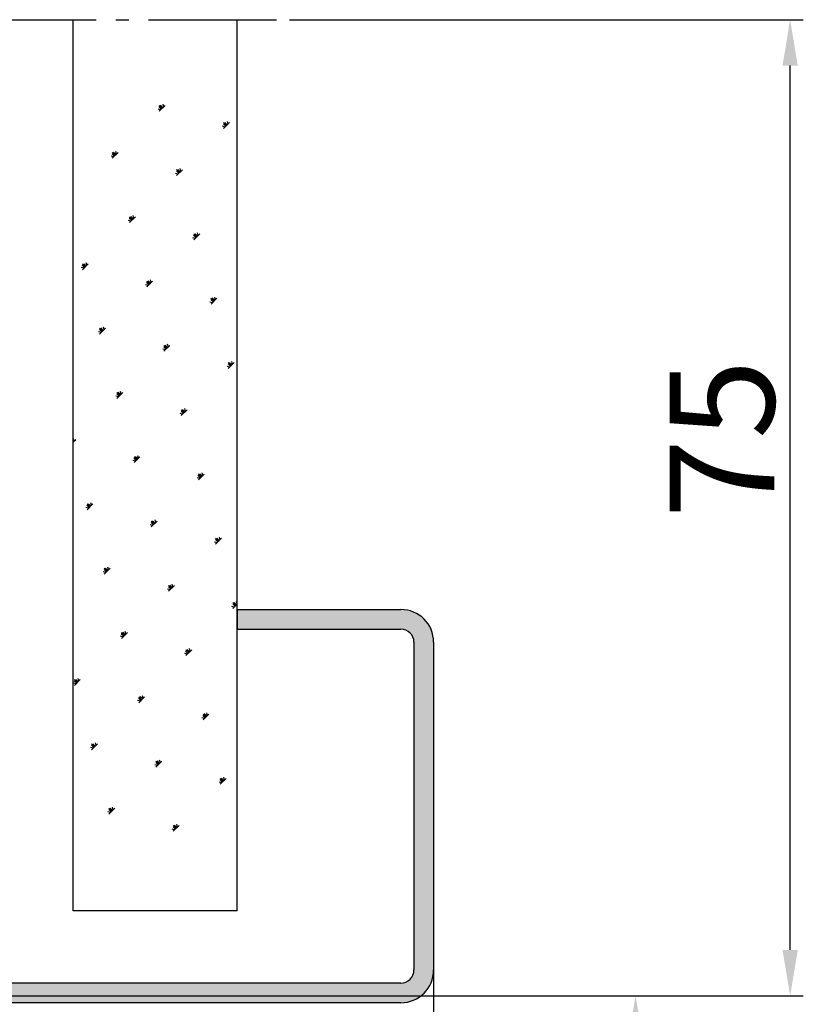
# Model space of a CAD drawing. Extents: x 2499 to 3702, y -2 to 839.
# Drawn here: x 2671 to 2732, y 546 to 621 of the extents above; entities that cross this region are included whole.
import ezdxf

# ---------------------------------------------------------------- set-up
doc = ezdxf.new("R2010")
doc.units = 0
doc.header["$MEASUREMENT"] = 0
doc.header["$PDMODE"] = 35
doc.header["$PDSIZE"] = 3
doc.linetypes.add('AM_DIN_G_W050', pattern=[13.75, 9.75, -1.5, 1, -1.5])
doc.layers.get('DEFPOINTS').update_dxf_attribs({"linetype": 'CONTINUOUS'})
for name, color, linetype in [('02_BEMASSUNG', 4, 'CONTINUOUS'), ('AM_0', 7, 'CONTINUOUS'), ('AM_1', 14, 'CONTINUOUS'), ('AM_7', 4, 'AM_DIN_G_W050'), ('AM_8', 1, 'CONTINUOUS')]:
    doc.layers.add(name, color=color, linetype=linetype)
doc.styles.get("Standard").update_dxf_attribs({"font": 'monotxt.shx'})
doc.dimstyles.new('DORMA', dxfattribs={"dimscale": 0, "dimtxt": 8, "dimasz": 3.5, "dimexe": 1, "dimexo": 1, "dimgap": 1.2, "dimtad": 1, "dimdec": 0, "dimzin": 9, "dimtxsty": 'STANDARD', "dimcen": 0, "dimclrd": 4, "dimclre": 4, "dimclrt": 4, "dimazin": 3, "dimtp": 0.1, "dimtm": 0.1, "dimtfac": 1, "dimtdec": 0, "dimtmove": 0, "dimatfit": 3, "dimtolj": 1, "dimtzin": 0})

# ---------------------------------------------------------------- blocks, each defined once
blk = doc.blocks.new('*D13')
at = {"layer": '02_BEMASSUNG', "color": 4}
for p, q in [((2618.495, 546.709), (2719.453, 546.709)), ((2718.453, 88.37), (2718.453, 543.209)), ((2618.52, 84.87), (2719.453, 84.87))]:
    blk.add_line(p, q, dxfattribs=at)
for points in [[(2717.869, 543.209), (2719.036, 543.209), (2718.453, 546.709)], [(2717.869, 88.37), (2719.036, 88.37), (2718.453, 84.87)]]:
    blk.add_solid(points, dxfattribs=at)
at = {"layer": 'DEFPOINTS', "color": 0}
for p in [(2617.495, 546.709), (2718.453, 546.709), (2617.52, 84.87)]:
    blk.add_point(p, dxfattribs=at)
at = {"layer": '02_BEMASSUNG', "color": 4, "insert": (2713.253, 358.646), "char_height": 8, "attachment_point": 5, "rotation": 90}
blk.add_mtext('\\A1;LH - 3', dxfattribs=at)
blk = doc.blocks.new('*D17')
at = {"layer": '02_BEMASSUNG', "color": 4}
for p, q in [((2692.041, 621.184), (2731.246, 621.184)), ((2730.246, 550.209), (2730.246, 617.684)), ((2704.041, 546.709), (2731.246, 546.709))]:
    blk.add_line(p, q, dxfattribs=at)
for points in [[(2729.663, 617.684), (2730.829, 617.684), (2730.246, 621.184)], [(2729.663, 550.209), (2730.829, 550.209), (2730.246, 546.709)]]:
    blk.add_solid(points, dxfattribs=at)
at = {"layer": 'DEFPOINTS', "color": 0}
for p in [(2691.041, 621.184), (2730.246, 621.184), (2703.041, 546.709)]:
    blk.add_point(p, dxfattribs=at)
at = {"layer": '02_BEMASSUNG', "color": 4, "insert": (2725.046, 589.198), "char_height": 8, "attachment_point": 5, "rotation": 90}
blk.add_mtext('\\A1;75', dxfattribs=at)

msp = doc.modelspace()

# ---------------------------------------------------------------- hatches: boundary and pattern name
at = {"layer": 'AM_8'}
h = msp.add_hatch(dxfattribs=at)
h.set_pattern_fill('SWAMP', color=256, scale=0.2, angle=45, style=0)
h.set_pattern_definition([(45, (2453.0097, 279.3316), (-1.314794, 4.906897), [0.635, -4.445]), (135, (2453.2342, 279.556), (-4.906897, 1.314794), [0.3175, -8.48132]), (135, (2453.2903, 279.6122), (-4.906897, 1.314794), [0.254, -8.54482]), (135, (2453.178, 279.5), (-4.906897, 1.314794), [0.254, -8.54482]), (105, (2453.3465, 279.6684), (-4.906894, 1.314803), [0.2032, -4.8768]), (165, (2453.122, 279.444), (-3.5921, -3.592094), [0.2032, -4.8768])])
h.paths.add_polyline_path([(2688.041, 556.801), (2688.041, 614.801), (2675.541, 614.801), (2675.541, 556.801)])
h = msp.add_hatch(color=256, dxfattribs=at)
edge = h.paths.add_edge_path()
edge.add_line((2666.541, 548.684), (2666.541, 561.184))
edge.add_line((2666.541, 561.184), (2665.041, 561.184))
edge.add_line((2665.041, 561.184), (2665.041, 548.684))
edge.add_arc((2667.541, 548.684), 2.5, 180, 270)
edge.add_line((2667.541, 546.184), (2700.541, 546.184))
edge.add_arc((2700.541, 548.684), 2.5, 270, 360)
edge.add_line((2703.041, 548.684), (2703.041, 573.684))
edge.add_arc((2700.541, 573.684), 2.5, 0, 90)
edge.add_line((2700.541, 576.184), (2688.041, 576.184))
edge.add_line((2688.041, 576.184), (2688.041, 574.684))
edge.add_line((2688.041, 574.684), (2700.541, 574.684))
edge.add_arc((2700.541, 573.684), 1, 0, 90, ccw=False)
edge.add_line((2701.541, 573.684), (2701.541, 548.684))
edge.add_arc((2700.541, 548.684), 1, 270, 360, ccw=False)
edge.add_line((2700.541, 547.684), (2667.541, 547.684))
edge.add_arc((2667.541, 548.684), 1, 180, 270, ccw=False)

# ---------------------------------------------------------------- linework, layer by layer
at = {"layer": 'AM_0'}
for p, q in [((2675.541, 553.184), (2675.541, 621.184)), ((2688.041, 553.184), (2688.041, 621.184)), ((2688.041, 576.184), (2688.041, 574.684)), ((2688.041, 576.184), (2700.541, 576.184)), ((2688.041, 574.684), (2700.541, 574.684)), ((2701.541, 573.684), (2701.541, 548.684)), ((2703.041, 573.684), (2703.041, 548.684)), ((2688.041, 553.184), (2675.541, 553.184)), ((2700.541, 547.684), (2667.541, 547.684)), ((2700.541, 546.184), (2667.541, 546.184))]:
    msp.add_line(p, q, dxfattribs=at)
for centre, radius, start, end in [((2700.541, 573.684), 2.5, 0, 90), ((2700.541, 573.684), 1, 0, 90), ((2700.541, 548.684), 2.5, 270, 0), ((2700.541, 548.684), 1, 270, 0)]:
    msp.add_arc(centre, radius, start, end, dxfattribs=at)
at = {"layer": 'AM_1'}
msp.add_line((2703.041, 548.684), (2703.041, 494.611), dxfattribs=at)
at = {"layer": 'AM_7'}
msp.add_line((2585.041, 621.184), (2691.041, 621.184), dxfattribs=at)

# ---------------------------------------------------------------- dimensions: what is measured, and where the dimension line sits
at = {"layer": '02_BEMASSUNG'}
for base, p1, p2, text, picture, middle in [((2730.246, 621.184), (2703.041, 546.709), (2691.041, 621.184), '75', '*D17', (2730.246, 589.198)), ((2718.453, 546.709), (2617.52, 84.87), (2617.495, 546.709), 'LH - 3', '*D13', (2718.453, 358.646))]:
    dim = msp.add_linear_dim(base=base, p1=p1, p2=p2, angle=90, text=text, dimstyle='DORMA', override={"dimscale": 1}, dxfattribs=at)
    dim.commit()
    dim.dimension.update_dxf_attribs({"geometry": picture, "text_midpoint": middle, "dimtype": 160})

doc.saveas('drawing.dxf')
